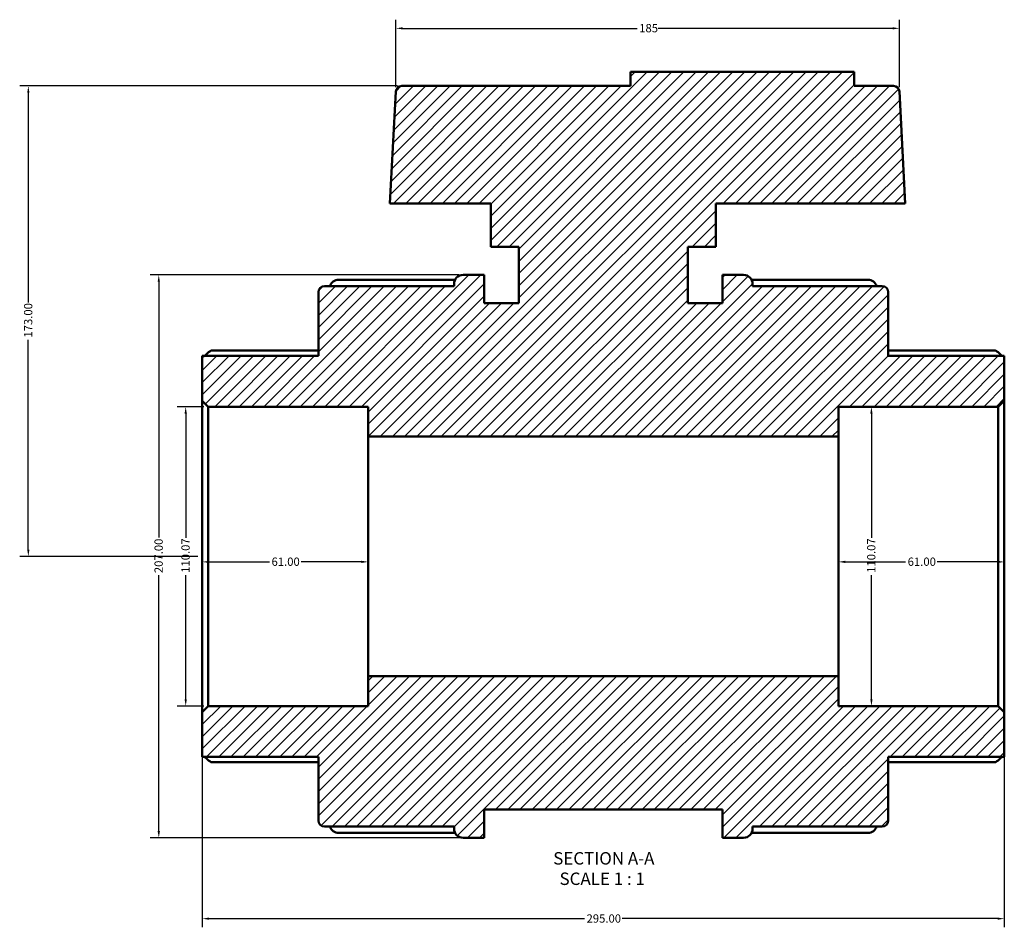
# Model space of a CAD drawing. Units: millimetres. Extents: x -81 to 935, y -484 to 967.
# Drawn here: x 237 to 599, y -484 to -151 of the extents above; entities that cross this region are included whole.
import ezdxf

# ---------------------------------------------------------------- set-up
doc = ezdxf.new("R2010")
doc.units = ezdxf.units.MM
for name, color, linetype, lineweight in [('Dimension (ANSI)', 7, 'Continuous', 25), ('Hatch (ANSI)', 7, 'Continuous', 18), ('Symbol (ANSI)', 7, 'Continuous', 25), ('Visible (ANSI)', 7, 'Continuous', 50)]:
    doc.layers.add(name, color=color, linetype=linetype, lineweight=lineweight)
doc.styles.add('Label Text (ANSI)', font='tahoma.ttf')
doc.styles.add('Note Text (ANSI)', font='tahoma.ttf')
doc.dimstyles.new('Default - mm (ANSI)', dxfattribs={"dimtxt": 3.048, "dimasz": 2.5, "dimexe": 3.175, "dimexo": 1.6002, "dimgap": 0.8, "dimtad": 0, "dimtoh": 1, "dimrnd": 1e-08, "dimzin": 4, "dimdsep": 46, "dimtxsty": 'Note Text (ANSI)', "dimcen": 0.09, "dimdle": 10, "dimclrd": 256, "dimclre": 256, "dimclrt": 256, "dimadec": 1, "dimazin": 1, "dimtfac": 1, "dimtofl": 0, "dimtmove": 0, "dimatfit": 3, "dimfxl": 1, "dimtolj": 1, "dimtzin": 4, "dimlwd": -1, "dimlwe": -1, "dimarcsym": 0})

# ---------------------------------------------------------------- blocks, each defined once
blk = doc.blocks.new('*D7')
at = {"layer": 'Defpoints', "color": 0, "transparency": 16777216}
for p in [(304.12, -405.21), (599.12, -405.21), (599.12, -481.21)]:
    blk.add_point(p, dxfattribs=at)
at = {"layer": 'Dimension (ANSI)', "transparency": 16777216}
for p, q in [((304.12, -406.81), (304.12, -484.39)), ((599.12, -406.81), (599.12, -484.39)), ((306.62, -481.21), (444.66, -481.21)), ((596.62, -481.21), (458.58, -481.21))]:
    blk.add_line(p, q, dxfattribs=at)
for points in [[(306.62, -480.8), (306.62, -481.63), (304.12, -481.21)], [(596.62, -480.8), (596.62, -481.63), (599.12, -481.21)]]:
    blk.add_solid(points, dxfattribs=at)
at = {"layer": 'Dimension (ANSI)', "transparency": 16777216, "insert": (445.46, -479.63), "char_height": 3.048, "attachment_point": 1, "style": 'Note Text (ANSI)'}
blk.add_mtext('\\A1;295.00', dxfattribs=at)
blk = doc.blocks.new('*D8')
at = {"layer": 'Defpoints', "color": 0, "transparency": 16777216}
for p in [(304.12, -347.98), (365.12, -347.98), (365.12, -350)]:
    blk.add_point(p, dxfattribs=at)
at = {"layer": 'Dimension (ANSI)', "transparency": 16777216}
for p, q in [((306.62, -350), (328.78, -350)), ((362.62, -350), (340.46, -350))]:
    blk.add_line(p, q, dxfattribs=at)
for points in [[(306.62, -349.58), (306.62, -350.42), (304.12, -350)], [(362.62, -349.58), (362.62, -350.42), (365.12, -350)]]:
    blk.add_solid(points, dxfattribs=at)
at = {"layer": 'Dimension (ANSI)', "transparency": 16777216, "insert": (329.58, -348.41), "char_height": 3.048, "attachment_point": 1, "style": 'Note Text (ANSI)'}
blk.add_mtext('\\A1;61.00', dxfattribs=at)
blk = doc.blocks.new('*D9')
at = {"layer": 'Defpoints', "color": 0, "transparency": 16777216}
for p in [(538.12, -347.98), (599.12, -347.98), (599.12, -350)]:
    blk.add_point(p, dxfattribs=at)
at = {"layer": 'Dimension (ANSI)', "transparency": 16777216}
for p, q in [((540.62, -350), (562.78, -350)), ((596.62, -350), (574.46, -350))]:
    blk.add_line(p, q, dxfattribs=at)
for points in [[(540.62, -349.58), (540.62, -350.42), (538.12, -350)], [(596.62, -349.58), (596.62, -350.42), (599.12, -350)]]:
    blk.add_solid(points, dxfattribs=at)
at = {"layer": 'Dimension (ANSI)', "transparency": 16777216, "insert": (563.58, -348.41), "char_height": 3.048, "attachment_point": 1, "style": 'Note Text (ANSI)'}
blk.add_mtext('\\A1;61.00', dxfattribs=at)
blk = doc.blocks.new('*D10')
at = {"layer": 'Defpoints', "color": 0, "transparency": 16777216}
for p in [(400.02, -244.48), (288.11, -451.48), (400.02, -451.48)]:
    blk.add_point(p, dxfattribs=at)
at = {"layer": 'Dimension (ANSI)', "transparency": 16777216}
for p, q in [((398.42, -244.48), (284.94, -244.48)), ((288.11, -246.98), (288.11, -341.02)), ((288.11, -448.98), (288.11, -354.94)), ((398.42, -451.48), (284.94, -451.48))]:
    blk.add_line(p, q, dxfattribs=at)
for points in [[(287.69, -246.98), (288.53, -246.98), (288.11, -244.48)], [(287.69, -448.98), (288.53, -448.98), (288.11, -451.48)]]:
    blk.add_solid(points, dxfattribs=at)
at = {"layer": 'Dimension (ANSI)', "transparency": 16777216, "insert": (286.52, -354.14), "char_height": 3.048, "attachment_point": 1, "rotation": 90, "style": 'Note Text (ANSI)'}
blk.add_mtext('\\A1;207.00', dxfattribs=at)
blk = doc.blocks.new('*D11')
at = {"layer": 'Defpoints', "color": 0, "transparency": 16777216}
for p in [(377.51, -174.98), (240.12, -347.98), (304.12, -347.98)]:
    blk.add_point(p, dxfattribs=at)
at = {"layer": 'Dimension (ANSI)', "transparency": 16777216}
for p, q in [((375.91, -174.98), (236.95, -174.98)), ((240.12, -177.48), (240.12, -254.64)), ((240.12, -345.48), (240.12, -268.32)), ((302.52, -347.98), (236.95, -347.98))]:
    blk.add_line(p, q, dxfattribs=at)
for points in [[(239.71, -177.48), (240.54, -177.48), (240.12, -174.98)], [(239.71, -345.48), (240.54, -345.48), (240.12, -347.98)]]:
    blk.add_solid(points, dxfattribs=at)
at = {"layer": 'Dimension (ANSI)', "transparency": 16777216, "insert": (238.54, -267.52), "char_height": 3.048, "attachment_point": 1, "rotation": 90, "style": 'Note Text (ANSI)'}
blk.add_mtext('\\A1;173.00', dxfattribs=at)
blk = doc.blocks.new('*D12')
at = {"layer": 'Defpoints', "color": 0, "transparency": 16777216}
for p in [(306.32, -292.94), (298.01, -403.01), (306.32, -403.01)]:
    blk.add_point(p, dxfattribs=at)
at = {"layer": 'Dimension (ANSI)', "transparency": 16777216}
for p, q in [((304.72, -292.94), (294.84, -292.94)), ((298.01, -295.44), (298.01, -341.13)), ((298.01, -400.51), (298.01, -354.83)), ((304.72, -403.01), (294.84, -403.01))]:
    blk.add_line(p, q, dxfattribs=at)
for points in [[(297.6, -295.44), (298.43, -295.44), (298.01, -292.94)], [(297.6, -400.51), (298.43, -400.51), (298.01, -403.01)]]:
    blk.add_solid(points, dxfattribs=at)
at = {"layer": 'Dimension (ANSI)', "transparency": 16777216, "insert": (296.43, -354.03), "char_height": 3.048, "attachment_point": 1, "rotation": 90, "style": 'Note Text (ANSI)'}
blk.add_mtext('\\A1;110.07', dxfattribs=at)
blk = doc.blocks.new('*D13')
at = {"layer": 'Defpoints', "color": 0, "transparency": 16777216}
for p in [(550.24, -292.94), (550.24, -403.01), (550.24, -403.01)]:
    blk.add_point(p, dxfattribs=at)
at = {"layer": 'Dimension (ANSI)', "transparency": 16777216}
for p, q in [((550.24, -295.44), (550.24, -341.13)), ((550.24, -400.51), (550.24, -354.83))]:
    blk.add_line(p, q, dxfattribs=at)
for points in [[(549.83, -295.44), (550.66, -295.44), (550.24, -292.94)], [(549.83, -400.51), (550.66, -400.51), (550.24, -403.01)]]:
    blk.add_solid(points, dxfattribs=at)
at = {"layer": 'Dimension (ANSI)', "transparency": 16777216, "insert": (548.66, -354.03), "char_height": 3.048, "attachment_point": 1, "rotation": 90, "style": 'Note Text (ANSI)'}
blk.add_mtext('\\A1;110.07', dxfattribs=at)
blk = doc.blocks.new('*D14')
at = {"layer": 'Defpoints', "color": 0, "transparency": 16777216}
for p in [(375.31, -153.79), (375.31, -177.06), (560.53, -177.06)]:
    blk.add_point(p, dxfattribs=at)
at = {"layer": 'Dimension (ANSI)', "transparency": 16777216}
for p, q in [((375.31, -175.46), (375.31, -150.61)), ((560.53, -175.46), (560.53, -150.61)), ((377.81, -153.79), (464.03, -153.79)), ((558.03, -153.79), (471.82, -153.79))]:
    blk.add_line(p, q, dxfattribs=at)
for points in [[(377.81, -153.37), (377.81, -154.2), (375.31, -153.79)], [(558.03, -153.37), (558.03, -154.2), (560.53, -153.79)]]:
    blk.add_solid(points, dxfattribs=at)
at = {"layer": 'Dimension (ANSI)', "transparency": 16777216, "insert": (464.83, -152.19), "char_height": 3.048, "attachment_point": 1, "style": 'Note Text (ANSI)'}
blk.add_mtext('\\A1;185', dxfattribs=at)

msp = doc.modelspace()

# ---------------------------------------------------------------- hatches: boundary and pattern name
at = {"layer": 'Hatch (ANSI)'}
h = msp.add_hatch(dxfattribs=at)
h.set_pattern_fill('ANSI31', color=256, scale=25.4, style=0)
h.set_pattern_definition([(45, (0, 0), (-2.245064, 2.245064), [])])
edge = h.paths.add_edge_path()
edge.add_ellipse((349.025, -445.136), major_axis=(-2.201, 0), ratio=1, start_angle=0, end_angle=90)
edge.add_line((349.025, -447.337), (396.713, -447.337))
edge.add_line((396.713, -447.337), (396.713, -448.175))
edge.add_ellipse((400.015, -448.175), major_axis=(-3.302, 0), ratio=1, start_angle=0, end_angle=90)
edge.add_line((400.015, -451.477), (407.823, -451.477))
edge.add_line((407.823, -451.477), (407.823, -441.127))
edge.add_line((407.823, -441.127), (495.423, -441.127))
edge.add_line((495.423, -441.127), (495.423, -451.477))
edge.add_line((495.423, -451.477), (503.231, -451.477))
edge.add_ellipse((503.231, -448.175), major_axis=(0, -3.302), ratio=1, start_angle=0, end_angle=90)
edge.add_line((506.533, -448.175), (506.533, -447.337))
edge.add_line((506.533, -447.337), (554.222, -447.337))
edge.add_ellipse((554.222, -445.136), major_axis=(0, -2.201), ratio=1, start_angle=0, end_angle=90)
edge.add_line((556.423, -445.136), (556.423, -421.725))
edge.add_line((556.423, -421.725), (599.123, -421.725))
edge.add_line((599.123, -421.725), (599.123, -405.214))
edge.add_line((599.123, -405.214), (596.922, -403.013))
edge.add_line((596.922, -403.013), (538.123, -403.013))
edge.add_line((538.123, -403.013), (538.123, -392.006))
edge.add_line((538.123, -392.006), (365.123, -392.006))
edge.add_line((365.123, -392.006), (365.123, -403.013))
edge.add_line((365.123, -403.013), (306.325, -403.013))
edge.add_line((306.325, -403.013), (304.123, -405.214))
edge.add_line((304.123, -405.214), (304.123, -421.725))
edge.add_line((304.123, -421.725), (346.823, -421.725))
edge.add_line((346.823, -421.725), (346.823, -445.136))
edge = h.paths.add_edge_path()
edge.add_ellipse((349.025, -250.818), major_axis=(0, 2.201), ratio=1, start_angle=0, end_angle=90)
edge.add_line((346.823, -250.818), (346.823, -274.229))
edge.add_line((346.823, -274.229), (304.123, -274.229))
edge.add_line((304.123, -274.229), (304.123, -290.74))
edge.add_line((304.123, -290.74), (306.325, -292.941))
edge.add_line((306.325, -292.941), (365.123, -292.941))
edge.add_line((365.123, -292.941), (365.123, -303.948))
edge.add_line((365.123, -303.948), (538.123, -303.948))
edge.add_line((538.123, -303.948), (538.123, -292.941))
edge.add_line((538.123, -292.941), (596.922, -292.941))
edge.add_line((596.922, -292.941), (599.123, -290.74))
edge.add_line((599.123, -290.74), (599.123, -274.229))
edge.add_line((599.123, -274.229), (556.423, -274.229))
edge.add_line((556.423, -274.229), (556.423, -250.818))
edge.add_ellipse((554.222, -250.818), major_axis=(2.201, 0), ratio=1, start_angle=0, end_angle=90)
edge.add_line((554.222, -248.617), (506.533, -248.617))
edge.add_line((506.533, -248.617), (506.533, -247.779))
edge.add_ellipse((503.231, -247.779), major_axis=(3.302, 0), ratio=1, start_angle=0, end_angle=90)
edge.add_line((503.231, -244.477), (495.423, -244.477))
edge.add_line((495.423, -244.477), (495.423, -254.827))
edge.add_line((495.423, -254.827), (482.673, -254.827))
edge.add_line((482.673, -254.827), (482.673, -234.127))
edge.add_line((482.673, -234.127), (493.023, -234.127))
edge.add_line((493.023, -234.127), (493.023, -218.227))
edge.add_line((493.023, -218.227), (562.69, -218.227))
edge.add_line((562.69, -218.227), (560.533, -177.063))
edge.add_ellipse((558.334, -177.178), major_axis=(2.198, 0.115), ratio=1, start_angle=0, end_angle=87)
edge.add_line((558.334, -174.977), (543.863, -174.977))
edge.add_line((543.863, -174.977), (543.863, -169.787))
edge.add_line((543.863, -169.787), (461.583, -169.787))
edge.add_line((461.583, -169.787), (461.583, -174.977))
edge.add_line((461.583, -174.977), (377.512, -174.977))
edge.add_ellipse((377.512, -177.178), major_axis=(0, 2.201), ratio=1, start_angle=0, end_angle=87)
edge.add_line((375.314, -177.063), (373.157, -218.227))
edge.add_line((373.157, -218.227), (410.223, -218.227))
edge.add_line((410.223, -218.227), (410.223, -234.127))
edge.add_line((410.223, -234.127), (420.573, -234.127))
edge.add_line((420.573, -234.127), (420.573, -254.827))
edge.add_line((420.573, -254.827), (407.823, -254.827))
edge.add_line((407.823, -254.827), (407.823, -244.477))
edge.add_line((407.823, -244.477), (400.015, -244.477))
edge.add_ellipse((400.015, -247.779), major_axis=(0, 3.302), ratio=1, start_angle=0, end_angle=90)
edge.add_line((396.713, -247.779), (396.713, -248.617))
edge.add_line((396.713, -248.617), (349.025, -248.617))

# ---------------------------------------------------------------- linework, layer by layer
at = {"layer": 'Visible (ANSI)'}
for p, q in [((543.863, -169.787), (461.583, -169.787)), ((461.583, -169.787), (461.583, -174.977)), ((543.863, -174.977), (543.863, -169.787)), ((375.314, -177.063), (373.157, -218.227)), ((461.583, -174.977), (377.512, -174.977)), ((558.334, -174.977), (543.863, -174.977)), ((562.69, -218.227), (560.533, -177.063)), ((373.157, -218.227), (410.223, -218.227)), ((410.223, -218.227), (410.223, -234.127)), ((493.023, -234.127), (493.023, -218.227)), ((493.023, -218.227), (562.69, -218.227)), ((410.223, -234.127), (420.573, -234.127)), ((420.573, -234.127), (420.573, -254.827)), ((482.673, -254.827), (482.673, -234.127)), ((482.673, -234.127), (493.023, -234.127)), ((354.265, -246.262), (397.083, -246.262)), ((407.823, -244.477), (400.015, -244.477)), ((407.823, -254.827), (407.823, -244.477)), ((503.231, -244.477), (495.423, -244.477)), ((495.423, -244.477), (495.423, -254.827)), ((506.164, -246.262), (548.981, -246.262)), ((396.713, -248.617), (349.025, -248.617)), ((396.713, -247.779), (396.713, -248.617)), ((506.533, -248.617), (506.533, -247.779)), ((554.222, -248.617), (506.533, -248.617)), ((346.823, -250.818), (346.823, -274.229)), ((556.423, -274.229), (556.423, -250.818)), ((420.573, -254.827), (407.823, -254.827)), ((495.423, -254.827), (482.673, -254.827)), ((346.823, -274.229), (304.123, -274.229)), ((304.123, -274.229), (304.123, -290.74)), ((307.366, -272.318), (346.823, -272.318)), ((556.423, -272.318), (595.881, -272.318)), ((599.123, -274.229), (556.423, -274.229)), ((599.123, -290.74), (599.123, -274.229)), ((304.123, -290.74), (306.325, -292.941)), ((304.123, -290.74), (304.123, -405.214)), ((306.325, -292.941), (365.123, -292.941)), ((306.325, -403.013), (306.325, -292.941)), ((365.123, -292.941), (365.123, -303.948)), ((538.123, -303.948), (538.123, -292.941)), ((538.123, -292.941), (596.922, -292.941)), ((596.922, -292.941), (599.123, -290.74)), ((596.922, -292.941), (596.922, -403.013)), ((599.123, -405.214), (599.123, -290.74)), ((365.123, -303.948), (538.123, -303.948)), ((365.123, -392.006), (365.123, -303.948)), ((538.123, -392.006), (538.123, -303.948)), ((538.123, -392.006), (365.123, -392.006)), ((365.123, -392.006), (365.123, -403.013)), ((538.123, -403.013), (538.123, -392.006)), ((306.325, -403.013), (304.123, -405.214)), ((304.123, -405.214), (304.123, -421.725)), ((365.123, -403.013), (306.325, -403.013)), ((596.922, -403.013), (538.123, -403.013)), ((599.123, -405.214), (596.922, -403.013)), ((599.123, -421.725), (599.123, -405.214)), ((304.123, -421.725), (346.823, -421.725)), ((346.823, -423.635), (307.366, -423.635)), ((346.823, -421.725), (346.823, -445.136)), ((556.423, -445.136), (556.423, -421.725)), ((556.423, -421.725), (599.123, -421.725)), ((595.881, -423.635), (556.423, -423.635)), ((407.823, -451.477), (407.823, -441.127)), ((407.823, -441.127), (495.423, -441.127)), ((495.423, -441.127), (495.423, -451.477)), ((349.025, -447.337), (396.713, -447.337)), ((396.713, -447.337), (396.713, -448.175)), ((506.533, -448.175), (506.533, -447.337)), ((506.533, -447.337), (554.222, -447.337)), ((397.083, -449.692), (354.265, -449.692)), ((400.015, -451.477), (407.823, -451.477)), ((495.423, -451.477), (503.231, -451.477)), ((548.981, -449.692), (506.164, -449.692))]:
    msp.add_line(p, q, dxfattribs=at)
for centre, radius, start, end in [((377.512, -177.178), 2.201, 90, 177), ((558.334, -177.178), 2.201, 3, 90), ((354.265, -249.564), 3.302, 90, 163.33705), ((400.015, -247.779), 3.302, 90, 180), ((503.231, -247.779), 3.302, 0, 90), ((548.981, -249.564), 3.302, 16.66295, 90), ((349.025, -250.818), 2.201, 90, 180), ((554.222, -250.818), 2.201, 0, 90), ((349.025, -445.136), 2.201, 180, 270), ((554.222, -445.136), 2.201, 270, 0), ((354.265, -446.39), 3.302, 196.66295, 270), ((400.015, -448.175), 3.302, 180, 270), ((503.231, -448.175), 3.302, 270, 0), ((548.981, -446.39), 3.302, 270, 343.33705)]:
    msp.add_arc(centre, radius, start, end, dxfattribs=at)
for points, knots in [([(307.366, -272.318), (307.362, -272.318), (307.358, -272.319), (307.306, -272.323), (307.236, -272.353), (306.968, -272.507), (306.711, -272.699), (306.116, -273.189), (305.721, -273.538), (305.197, -274.023), (305.088, -274.125), (304.979, -274.229)], [0.68675076, 0.68675076, 0.68675076, 0.68675076, 0.69289554, 0.69289554, 0.76311994, 0.76311994, 0.90356873, 0.90356873, 1.07445551, 1.07445551, 1.11869107, 1.11869107, 1.11869107, 1.11869107]), ([(598.268, -274.229), (598.158, -274.125), (598.049, -274.023), (597.526, -273.538), (597.131, -273.189), (596.535, -272.699), (596.279, -272.507), (596.011, -272.353), (595.94, -272.323), (595.889, -272.319), (595.885, -272.318), (595.881, -272.318)], [1.30357247, 1.30357247, 1.30357247, 1.30357247, 1.34780803, 1.34780803, 1.51869481, 1.51869481, 1.6591436, 1.6591436, 1.729368, 1.729368, 1.73551278, 1.73551278, 1.73551278, 1.73551278]), ([(304.979, -421.725), (305.088, -421.829), (305.197, -421.931), (305.721, -422.416), (306.116, -422.765), (306.711, -423.254), (306.968, -423.447), (307.236, -423.601), (307.306, -423.631), (307.358, -423.635), (307.362, -423.635), (307.366, -423.635)], [1.30357247, 1.30357247, 1.30357247, 1.30357247, 1.34780803, 1.34780803, 1.51869481, 1.51869481, 1.6591436, 1.6591436, 1.729368, 1.729368, 1.73551278, 1.73551278, 1.73551278, 1.73551278]), ([(595.881, -423.635), (595.885, -423.635), (595.889, -423.635), (595.94, -423.631), (596.011, -423.601), (596.279, -423.447), (596.535, -423.254), (597.131, -422.765), (597.526, -422.416), (598.049, -421.931), (598.158, -421.829), (598.268, -421.725)], [0.68675076, 0.68675076, 0.68675076, 0.68675076, 0.69289554, 0.69289554, 0.76311994, 0.76311994, 0.90356873, 0.90356873, 1.07445551, 1.07445551, 1.11869107, 1.11869107, 1.11869107, 1.11869107])]:
    msp.add_open_spline(points, degree=3, knots=knots, dxfattribs=at)

# ---------------------------------------------------------------- texts
at = {"layer": 'Symbol (ANSI)', "char_height": 4.572, "attachment_point": 7, "style": 'Label Text (ANSI)'}
for s, insert in [('SECTION A-A', (433.199, -462.742)), ('SCALE 1 : 1', (435.518, -470.254))]:
    msp.add_mtext(s, dxfattribs=dict(at, insert=insert))

# ---------------------------------------------------------------- dimensions: what is measured, and where the dimension line sits
at = {"layer": 'Dimension (ANSI)'}
for base, p1, p2, angle, override, picture, middle in [((375.314, -153.787), (560.533, -177.063), (375.314, -177.063), 180, {"dimtoh": 0, "dimdec": 0, "dimtp": 0, "dimtm": 0, "dimtdec": 2, "dimatfit": 1}, '*D14', (467.923, -153.787)), ((240.123, -347.977), (377.512, -174.977), (304.123, -347.977), 90, {"dimtoh": 0, "dimdec": 2, "dimtp": 0, "dimtm": 0, "dimtdec": 2, "dimatfit": 1}, '*D11', (240.123, -261.477)), ((288.111, -451.477), (400.015, -244.477), (400.015, -451.477), 90, {"dimtoh": 0, "dimdec": 2, "dimtp": 0, "dimtm": 0, "dimtdec": 2, "dimatfit": 1}, '*D10', (288.111, -347.977)), ((298.015, -403.013), (306.325, -292.941), (306.325, -403.013), 270, {"dimtoh": 0, "dimdec": 2, "dimtp": 0, "dimtm": 0, "dimtdec": 2, "dimatfit": 1}, '*D12', (298.015, -347.977)), ((550.244, -403.013), (550.244, -292.941), (550.244, -403.013), 270, {"dimtoh": 0, "dimdec": 2, "dimse1": 1, "dimse2": 1, "dimtp": 0, "dimtm": 0, "dimtdec": 2, "dimatfit": 1}, '*D13', (550.244, -347.977)), ((599.123, -349.999), (538.123, -347.977), (599.123, -347.977), 180, {"dimtoh": 0, "dimdec": 2, "dimse1": 1, "dimse2": 1, "dimtp": 0, "dimtm": 0, "dimtdec": 2, "dimatfit": 1}, '*D9', (568.623, -349.999))]:
    dim = msp.add_linear_dim(base=base, p1=p1, p2=p2, angle=angle, dimstyle='Default - mm (ANSI)', override=override, dxfattribs=at)
    dim.commit()
    dim.dimension.update_dxf_attribs({"geometry": picture, "text_midpoint": middle, "dimtype": 160})
for base, p1, p2, override, picture, middle in [((365.123, -349.999), (304.123, -347.977), (365.123, -347.977), {"dimtoh": 0, "dimdec": 2, "dimse1": 1, "dimse2": 1, "dimtp": 0, "dimtm": 0, "dimtdec": 2, "dimatfit": 1}, '*D8', (334.623, -349.999)), ((599.123, -481.214), (304.123, -405.214), (599.123, -405.214), {"dimtoh": 0, "dimdec": 2, "dimtp": 0, "dimtm": 0, "dimtdec": 2, "dimatfit": 1}, '*D7', (451.623, -481.214))]:
    dim = msp.add_linear_dim(base=base, p1=p1, p2=p2, dimstyle='Default - mm (ANSI)', override=override, dxfattribs=at)
    dim.commit()
    dim.dimension.update_dxf_attribs({"geometry": picture, "text_midpoint": middle, "dimtype": 160})

doc.saveas('drawing.dxf')
